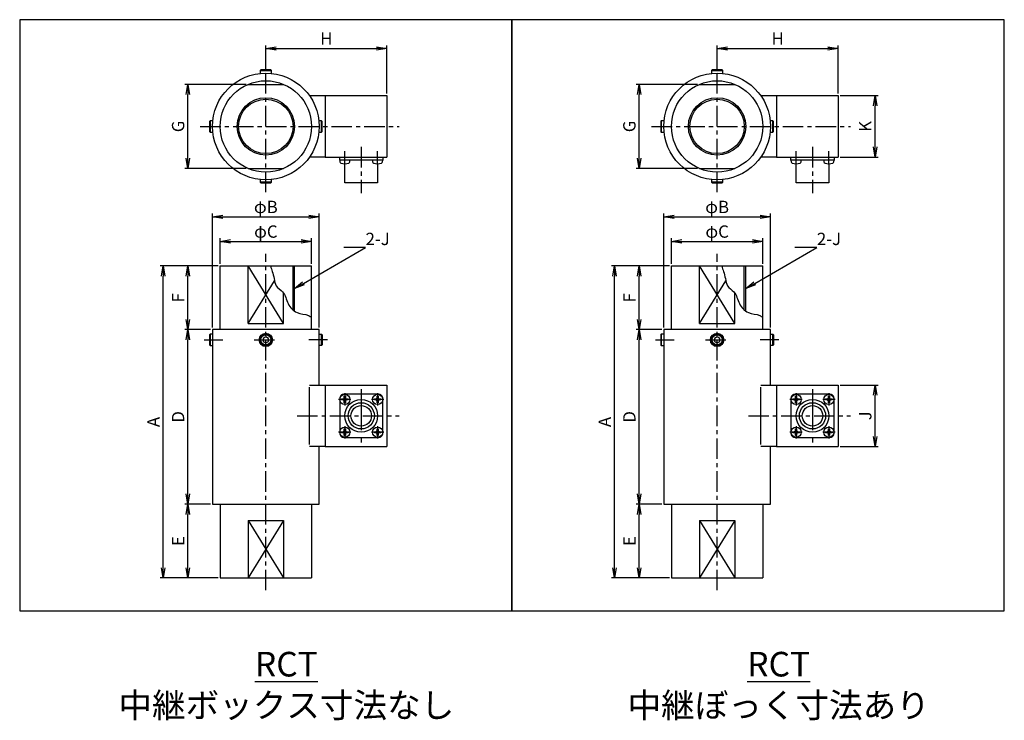
# Model space of a CAD drawing. Units: millimetres. Extents: x 0 to 120, y -13 to 72.
import ezdxf
from ezdxf import colors
from ezdxf.entities.mleader import LeaderData, LeaderLine
from ezdxf.math import Vec2, Vec3

# ---------------------------------------------------------------- set-up
doc = ezdxf.new("R2010")
doc.units = ezdxf.units.MM
doc.header["$LTSCALE"] = 2
doc.linetypes.add('CENTER', pattern=[2, 1.25, -0.25, 0.25, -0.25])
for name, color, linetype in [('001センタ', 1, 'CENTER'), ('002寸法', 1, 'Continuous'), ('003注釈', 2, 'Continuous'), ('011形状', 3, 'Continuous'), ('101購入品', 3, 'Continuous')]:
    doc.layers.add(name, color=color, linetype=linetype)
doc.styles.get("Standard").update_dxf_attribs({"font": 'romans.shx', "width": 0.9, "bigfont": 'extfont2.shx'})
doc.dimstyles.new('通常x1.0', dxfattribs={"dimtxt": 3, "dimasz": 2.5, "dimexe": 0.75, "dimexo": 0.5, "dimgap": 0.5, "dimtad": 3, "dimdec": 8, "dimdsep": 46, "dimtxsty": 'Standard', "dimblk1": 'OPEN', "dimblk2": 'OPEN', "dimsah": 1, "dimcen": 2.5, "dimclrd": 256, "dimclre": 256, "dimclrt": 2, "dimadec": 8, "dimazin": 2, "dimtm": 1e-09, "dimtfac": 0.5, "dimtdec": 8, "dimtmove": 0, "dimatfit": 3, "dimldrblk": 'OPEN', "dimfxl": 1, "dimlwd": -1, "dimlwe": -1, "dimarcsym": 0})

# ---------------------------------------------------------------- blocks, each defined once
blk = doc.blocks.new('*U51')
at = {"layer": '101購入品'}
blk.add_lwpolyline([(0.69, -0.21), (0.69, 0.13), (0.61, 0.21), (-0.61, 0.21), (-0.69, 0.13), (-0.69, -0.21)], dxfattribs=at)
blk.add_lwpolyline([(-0.69, 0.13), (0.69, 0.13)], close=True, dxfattribs=at)
blk = doc.blocks.new('*U52')
at = {"layer": '011形状', "color": 0, "linetype": 'ByBlock', "lineweight": -2, "transparency": 16777216}
blk.add_blockref('*U51', (111, 56.67), dxfattribs=at)
for p, rotation in [((104.33, 50), 90), ((117.67, 50), 270), ((111, 43.33), 180)]:
    blk.add_blockref('*U51', p, dxfattribs=dict(at, rotation=rotation))
blk = doc.blocks.new('_OPEN')
at = {"color": 0, "linetype": 'ByBlock'}
for p, q in [((-1, 0.167), (0, 0)), ((0, 0), (-1, -0.167)), ((0, 0), (-1, 0))]:
    blk.add_line(p, q, dxfattribs=at)
blk = doc.blocks.new('*D53')
at = {"layer": '002寸法', "transparency": 16777216}
for p, q in [((30, 65.75), (30, 68.875)), ((31.25, 68.5), (43.5, 68.5)), ((44.75, 63), (44.75, 68.875))]:
    blk.add_line(p, q, dxfattribs=at)
at = {"layer": 'DEFPOINTS', "color": 0, "transparency": 16777216}
for p in [(44.75, 68.5), (30, 65.5), (44.75, 62.75)]:
    blk.add_point(p, dxfattribs=at)
at = {"layer": '002寸法', "transparency": 16777216, "xscale": 1.25, "yscale": 1.25, "zscale": 1.25, "rotation": 180}
blk.add_blockref('_OPEN', (30, 68.5), dxfattribs=at)
at = {"layer": '002寸法', "transparency": 16777216, "xscale": 1.25, "yscale": 1.25, "zscale": 1.25}
blk.add_blockref('_OPEN', (44.75, 68.5), dxfattribs=at)
at = {"layer": '002寸法', "color": 2, "transparency": 16777216, "insert": (37.375, 69.5), "char_height": 1.5, "attachment_point": 5}
blk.add_mtext('H', dxfattribs=at)
blk = doc.blocks.new('*D54')
at = {"layer": '002寸法', "transparency": 16777216}
for p, q in [((24.4375, 42.25), (24.4375, 45.375)), ((25.6875, 45), (34.3125, 45)), ((35.5625, 42.25), (35.5625, 45.375))]:
    blk.add_line(p, q, dxfattribs=at)
at = {"layer": 'DEFPOINTS', "color": 0, "transparency": 16777216}
for p in [(35.5625, 45), (24.4375, 42), (35.5625, 42)]:
    blk.add_point(p, dxfattribs=at)
at = {"layer": '002寸法', "transparency": 16777216, "xscale": 1.25, "yscale": 1.25, "zscale": 1.25, "rotation": 180}
blk.add_blockref('_OPEN', (24.4375, 45), dxfattribs=at)
at = {"layer": '002寸法', "transparency": 16777216, "xscale": 1.25, "yscale": 1.25, "zscale": 1.25}
blk.add_blockref('_OPEN', (35.5625, 45), dxfattribs=at)
at = {"layer": '002寸法', "color": 2, "transparency": 16777216, "insert": (30, 46), "char_height": 1.5, "attachment_point": 5}
blk.add_mtext('φC', dxfattribs=at)
blk = doc.blocks.new('*D55')
at = {"layer": '002寸法', "transparency": 16777216}
for p, q in [((23.5, 34.5), (23.5, 48.375)), ((24.75, 48), (35.25, 48)), ((36.5, 34.5), (36.5, 48.375))]:
    blk.add_line(p, q, dxfattribs=at)
at = {"layer": 'DEFPOINTS', "color": 0, "transparency": 16777216}
for p in [(36.5, 48), (23.5, 34.25), (36.5, 34.25)]:
    blk.add_point(p, dxfattribs=at)
at = {"layer": '002寸法', "transparency": 16777216, "xscale": 1.25, "yscale": 1.25, "zscale": 1.25, "rotation": 180}
blk.add_blockref('_OPEN', (23.5, 48), dxfattribs=at)
at = {"layer": '002寸法', "transparency": 16777216, "xscale": 1.25, "yscale": 1.25, "zscale": 1.25}
blk.add_blockref('_OPEN', (36.5, 48), dxfattribs=at)
at = {"layer": '002寸法', "color": 2, "transparency": 16777216, "insert": (30, 49), "char_height": 1.5, "attachment_point": 5}
blk.add_mtext('φB', dxfattribs=at)
blk = doc.blocks.new('*D56')
at = {"layer": '002寸法', "transparency": 16777216}
for p, q in [((23.25, 13), (20.125, 13)), ((20.5, 5.25), (20.5, 11.75)), ((24.1875, 4), (20.125, 4))]:
    blk.add_line(p, q, dxfattribs=at)
at = {"layer": 'DEFPOINTS', "color": 0, "transparency": 16777216}
for p in [(20.5, 13), (23.5, 13), (24.4375, 4)]:
    blk.add_point(p, dxfattribs=at)
at = {"layer": '002寸法', "transparency": 16777216, "xscale": 1.25, "yscale": 1.25, "zscale": 1.25}
for p, rotation in [((20.5, 13), 90), ((20.5, 4), 270)]:
    blk.add_blockref('_OPEN', p, dxfattribs=dict(at, rotation=rotation))
at = {"layer": '002寸法', "color": 2, "transparency": 16777216, "insert": (19.5, 8.5), "char_height": 1.5, "attachment_point": 5, "rotation": 90}
blk.add_mtext('E', dxfattribs=at)
blk = doc.blocks.new('*D57')
at = {"layer": '002寸法', "transparency": 16777216}
for p, q in [((23.25, 34.25), (20.125, 34.25)), ((20.5, 14.25), (20.5, 33)), ((23.25, 13), (20.125, 13))]:
    blk.add_line(p, q, dxfattribs=at)
at = {"layer": 'DEFPOINTS', "color": 0, "transparency": 16777216}
for p in [(20.5, 34.25), (23.5, 34.25), (23.5, 13)]:
    blk.add_point(p, dxfattribs=at)
at = {"layer": '002寸法', "transparency": 16777216, "xscale": 1.25, "yscale": 1.25, "zscale": 1.25}
for p, rotation in [((20.5, 34.25), 90), ((20.5, 13), 270)]:
    blk.add_blockref('_OPEN', p, dxfattribs=dict(at, rotation=rotation))
at = {"layer": '002寸法', "color": 2, "transparency": 16777216, "insert": (19.5, 23.625), "char_height": 1.5, "attachment_point": 5, "rotation": 90}
blk.add_mtext('D', dxfattribs=at)
blk = doc.blocks.new('*D58')
at = {"layer": '002寸法', "transparency": 16777216}
for p, q in [((24.1875, 42), (20.125, 42)), ((20.5, 35.5), (20.5, 40.75)), ((23.25, 34.25), (20.125, 34.25))]:
    blk.add_line(p, q, dxfattribs=at)
at = {"layer": 'DEFPOINTS', "color": 0, "transparency": 16777216}
for p in [(20.5, 42), (24.4375, 42), (23.5, 34.25)]:
    blk.add_point(p, dxfattribs=at)
at = {"layer": '002寸法', "transparency": 16777216, "xscale": 1.25, "yscale": 1.25, "zscale": 1.25}
for p, rotation in [((20.5, 42), 90), ((20.5, 34.25), 270)]:
    blk.add_blockref('_OPEN', p, dxfattribs=dict(at, rotation=rotation))
at = {"layer": '002寸法', "color": 2, "transparency": 16777216, "insert": (19.5, 38.125), "char_height": 1.5, "attachment_point": 5, "rotation": 90}
blk.add_mtext('F', dxfattribs=at)
blk = doc.blocks.new('*D59')
at = {"layer": '002寸法', "transparency": 16777216}
for p, q in [((24.1875, 42), (17.125, 42)), ((17.5, 5.25), (17.5, 40.75)), ((24.1875, 4), (17.125, 4))]:
    blk.add_line(p, q, dxfattribs=at)
at = {"layer": 'DEFPOINTS', "color": 0, "transparency": 16777216}
for p in [(17.5, 42), (24.4375, 42), (24.4375, 4)]:
    blk.add_point(p, dxfattribs=at)
at = {"layer": '002寸法', "transparency": 16777216, "xscale": 1.25, "yscale": 1.25, "zscale": 1.25}
for p, rotation in [((17.5, 42), 90), ((17.5, 4), 270)]:
    blk.add_blockref('_OPEN', p, dxfattribs=dict(at, rotation=rotation))
at = {"layer": '002寸法', "color": 2, "transparency": 16777216, "insert": (16.5, 23), "char_height": 1.5, "attachment_point": 5, "rotation": 90}
blk.add_mtext('A', dxfattribs=at)
blk = doc.blocks.new('*D60')
at = {"layer": '002寸法', "transparency": 16777216}
for p, q in [((27.59, 64.12), (20.13, 64.12)), ((20.5, 55.13), (20.5, 62.87)), ((27.59, 53.88), (20.13, 53.88))]:
    blk.add_line(p, q, dxfattribs=at)
at = {"layer": 'DEFPOINTS', "color": 0, "transparency": 16777216}
for p in [(20.5, 64.12), (27.84, 64.12), (27.84, 53.88)]:
    blk.add_point(p, dxfattribs=at)
at = {"layer": '002寸法', "transparency": 16777216, "xscale": 1.25, "yscale": 1.25, "zscale": 1.25}
for p, rotation in [((20.5, 64.12), 90), ((20.5, 53.88), 270)]:
    blk.add_blockref('_OPEN', p, dxfattribs=dict(at, rotation=rotation))
at = {"layer": '002寸法', "color": 2, "transparency": 16777216, "insert": (19.5, 59), "char_height": 1.5, "attachment_point": 5, "rotation": 90}
blk.add_mtext('G', dxfattribs=at)
blk = doc.blocks.new('*U62')
at = {"layer": '101購入品'}
blk.add_lwpolyline([(0.69, -0.21), (0.69, 0.13), (0.61, 0.21), (-0.61, 0.21), (-0.69, 0.13), (-0.69, -0.21)], dxfattribs=at)
blk.add_lwpolyline([(-0.69, 0.13), (0.69, 0.13)], close=True, dxfattribs=at)
blk = doc.blocks.new('*U64')
at = {"layer": '011形状', "color": 0, "linetype": 'ByBlock', "lineweight": -2, "transparency": 16777216}
blk.add_blockref('*U62', (111, 56.67), dxfattribs=at)
for p, rotation in [((104.33, 50), 90), ((117.67, 50), 270), ((111, 43.33), 180)]:
    blk.add_blockref('*U62', p, dxfattribs=dict(at, rotation=rotation))
blk = doc.blocks.new('*D66')
at = {"layer": '002寸法', "transparency": 16777216}
for p, q in [((85, 65.75), (85, 68.875)), ((86.25, 68.5), (98.5, 68.5)), ((99.75, 63), (99.75, 68.875))]:
    blk.add_line(p, q, dxfattribs=at)
at = {"layer": 'DEFPOINTS', "color": 0, "transparency": 16777216}
for p in [(99.75, 68.5), (85, 65.5), (99.75, 62.75)]:
    blk.add_point(p, dxfattribs=at)
at = {"layer": '002寸法', "transparency": 16777216, "xscale": 1.25, "yscale": 1.25, "zscale": 1.25, "rotation": 180}
blk.add_blockref('_OPEN', (85, 68.5), dxfattribs=at)
at = {"layer": '002寸法', "transparency": 16777216, "xscale": 1.25, "yscale": 1.25, "zscale": 1.25}
blk.add_blockref('_OPEN', (99.75, 68.5), dxfattribs=at)
at = {"layer": '002寸法', "color": 2, "transparency": 16777216, "insert": (92.375, 69.5), "char_height": 1.5, "attachment_point": 5}
blk.add_mtext('H', dxfattribs=at)
blk = doc.blocks.new('*D67')
at = {"layer": '002寸法', "transparency": 16777216}
for p, q in [((79.4375, 42.25), (79.4375, 45.375)), ((80.6875, 45), (89.3125, 45)), ((90.5625, 42.25), (90.5625, 45.375))]:
    blk.add_line(p, q, dxfattribs=at)
at = {"layer": 'DEFPOINTS', "color": 0, "transparency": 16777216}
for p in [(90.5625, 45), (79.4375, 42), (90.5625, 42)]:
    blk.add_point(p, dxfattribs=at)
at = {"layer": '002寸法', "transparency": 16777216, "xscale": 1.25, "yscale": 1.25, "zscale": 1.25, "rotation": 180}
blk.add_blockref('_OPEN', (79.4375, 45), dxfattribs=at)
at = {"layer": '002寸法', "transparency": 16777216, "xscale": 1.25, "yscale": 1.25, "zscale": 1.25}
blk.add_blockref('_OPEN', (90.5625, 45), dxfattribs=at)
at = {"layer": '002寸法', "color": 2, "transparency": 16777216, "insert": (85, 46), "char_height": 1.5, "attachment_point": 5}
blk.add_mtext('φC', dxfattribs=at)
blk = doc.blocks.new('*D68')
at = {"layer": '002寸法', "transparency": 16777216}
for p, q in [((78.5, 34.5), (78.5, 48.375)), ((79.75, 48), (90.25, 48)), ((91.5, 34.5), (91.5, 48.375))]:
    blk.add_line(p, q, dxfattribs=at)
at = {"layer": 'DEFPOINTS', "color": 0, "transparency": 16777216}
for p in [(91.5, 48), (78.5, 34.25), (91.5, 34.25)]:
    blk.add_point(p, dxfattribs=at)
at = {"layer": '002寸法', "transparency": 16777216, "xscale": 1.25, "yscale": 1.25, "zscale": 1.25, "rotation": 180}
blk.add_blockref('_OPEN', (78.5, 48), dxfattribs=at)
at = {"layer": '002寸法', "transparency": 16777216, "xscale": 1.25, "yscale": 1.25, "zscale": 1.25}
blk.add_blockref('_OPEN', (91.5, 48), dxfattribs=at)
at = {"layer": '002寸法', "color": 2, "transparency": 16777216, "insert": (85, 49), "char_height": 1.5, "attachment_point": 5}
blk.add_mtext('φB', dxfattribs=at)
blk = doc.blocks.new('*D69')
at = {"layer": '002寸法', "transparency": 16777216}
for p, q in [((78.25, 13), (75.125, 13)), ((75.5, 5.25), (75.5, 11.75)), ((79.1875, 4), (75.125, 4))]:
    blk.add_line(p, q, dxfattribs=at)
at = {"layer": 'DEFPOINTS', "color": 0, "transparency": 16777216}
for p in [(75.5, 13), (78.5, 13), (79.4375, 4)]:
    blk.add_point(p, dxfattribs=at)
at = {"layer": '002寸法', "transparency": 16777216, "xscale": 1.25, "yscale": 1.25, "zscale": 1.25}
for p, rotation in [((75.5, 13), 90), ((75.5, 4), 270)]:
    blk.add_blockref('_OPEN', p, dxfattribs=dict(at, rotation=rotation))
at = {"layer": '002寸法', "color": 2, "transparency": 16777216, "insert": (74.5, 8.5), "char_height": 1.5, "attachment_point": 5, "rotation": 90}
blk.add_mtext('E', dxfattribs=at)
blk = doc.blocks.new('*D70')
at = {"layer": '002寸法', "transparency": 16777216}
for p, q in [((78.25, 34.25), (75.125, 34.25)), ((75.5, 14.25), (75.5, 33)), ((78.25, 13), (75.125, 13))]:
    blk.add_line(p, q, dxfattribs=at)
at = {"layer": 'DEFPOINTS', "color": 0, "transparency": 16777216}
for p in [(75.5, 34.25), (78.5, 34.25), (78.5, 13)]:
    blk.add_point(p, dxfattribs=at)
at = {"layer": '002寸法', "transparency": 16777216, "xscale": 1.25, "yscale": 1.25, "zscale": 1.25}
for p, rotation in [((75.5, 34.25), 90), ((75.5, 13), 270)]:
    blk.add_blockref('_OPEN', p, dxfattribs=dict(at, rotation=rotation))
at = {"layer": '002寸法', "color": 2, "transparency": 16777216, "insert": (74.5, 23.625), "char_height": 1.5, "attachment_point": 5, "rotation": 90}
blk.add_mtext('D', dxfattribs=at)
blk = doc.blocks.new('*D65')
at = {"layer": '002寸法', "transparency": 16777216}
for p, q in [((79.1875, 42), (75.125, 42)), ((75.5, 35.5), (75.5, 40.75)), ((78.25, 34.25), (75.125, 34.25))]:
    blk.add_line(p, q, dxfattribs=at)
at = {"layer": 'DEFPOINTS', "color": 0, "transparency": 16777216}
for p in [(75.5, 42), (79.4375, 42), (78.5, 34.25)]:
    blk.add_point(p, dxfattribs=at)
at = {"layer": '002寸法', "transparency": 16777216, "xscale": 1.25, "yscale": 1.25, "zscale": 1.25}
for p, rotation in [((75.5, 42), 90), ((75.5, 34.25), 270)]:
    blk.add_blockref('_OPEN', p, dxfattribs=dict(at, rotation=rotation))
at = {"layer": '002寸法', "color": 2, "transparency": 16777216, "insert": (74.5, 38.125), "char_height": 1.5, "attachment_point": 5, "rotation": 90}
blk.add_mtext('F', dxfattribs=at)
blk = doc.blocks.new('*D71')
at = {"layer": '002寸法', "transparency": 16777216}
for p, q in [((79.1875, 42), (72.125, 42)), ((72.5, 5.25), (72.5, 40.75)), ((79.1875, 4), (72.125, 4))]:
    blk.add_line(p, q, dxfattribs=at)
at = {"layer": 'DEFPOINTS', "color": 0, "transparency": 16777216}
for p in [(72.5, 42), (79.4375, 42), (79.4375, 4)]:
    blk.add_point(p, dxfattribs=at)
at = {"layer": '002寸法', "transparency": 16777216, "xscale": 1.25, "yscale": 1.25, "zscale": 1.25}
for p, rotation in [((72.5, 42), 90), ((72.5, 4), 270)]:
    blk.add_blockref('_OPEN', p, dxfattribs=dict(at, rotation=rotation))
at = {"layer": '002寸法', "color": 2, "transparency": 16777216, "insert": (71.5, 23), "char_height": 1.5, "attachment_point": 5, "rotation": 90}
blk.add_mtext('A', dxfattribs=at)
blk = doc.blocks.new('*D72')
at = {"layer": '002寸法', "transparency": 16777216}
for p, q in [((82.59, 64.12), (75.13, 64.12)), ((75.5, 55.13), (75.5, 62.88)), ((82.59, 53.88), (75.13, 53.88))]:
    blk.add_line(p, q, dxfattribs=at)
at = {"layer": 'DEFPOINTS', "color": 0, "transparency": 16777216}
for p in [(75.5, 64.12), (82.84, 64.12), (82.84, 53.88)]:
    blk.add_point(p, dxfattribs=at)
at = {"layer": '002寸法', "transparency": 16777216, "xscale": 1.25, "yscale": 1.25, "zscale": 1.25}
for p, rotation in [((75.5, 64.12), 90), ((75.5, 53.88), 270)]:
    blk.add_blockref('_OPEN', p, dxfattribs=dict(at, rotation=rotation))
at = {"layer": '002寸法', "color": 2, "transparency": 16777216, "insert": (74.5, 59), "char_height": 1.5, "attachment_point": 5, "rotation": 90}
blk.add_mtext('G', dxfattribs=at)
blk = doc.blocks.new('*D73')
at = {"layer": '002寸法', "transparency": 16777216}
for p, q in [((100, 62.75), (104.625, 62.75)), ((104.25, 56.5), (104.25, 61.5)), ((100, 55.25), (104.625, 55.25))]:
    blk.add_line(p, q, dxfattribs=at)
at = {"layer": 'DEFPOINTS', "color": 0, "transparency": 16777216}
for p in [(99.75, 62.75), (104.25, 62.75), (99.75, 55.25)]:
    blk.add_point(p, dxfattribs=at)
at = {"layer": '002寸法', "transparency": 16777216, "xscale": 1.25, "yscale": 1.25, "zscale": 1.25}
for p, rotation in [((104.25, 62.75), 90), ((104.25, 55.25), 270)]:
    blk.add_blockref('_OPEN', p, dxfattribs=dict(at, rotation=rotation))
at = {"layer": '002寸法', "color": 2, "transparency": 16777216, "insert": (103.25, 59), "char_height": 1.5, "attachment_point": 5, "rotation": 90}
blk.add_mtext('K', dxfattribs=at)
blk = doc.blocks.new('*D74')
at = {"layer": '002寸法', "transparency": 16777216}
for p, q in [((100, 27.5), (104.625, 27.5)), ((104.25, 21.25), (104.25, 26.25)), ((100, 20), (104.625, 20))]:
    blk.add_line(p, q, dxfattribs=at)
at = {"layer": 'DEFPOINTS', "color": 0, "transparency": 16777216}
for p in [(99.75, 27.5), (104.25, 27.5), (99.75, 20)]:
    blk.add_point(p, dxfattribs=at)
at = {"layer": '002寸法', "transparency": 16777216, "xscale": 1.25, "yscale": 1.25, "zscale": 1.25}
for p, rotation in [((104.25, 27.5), 90), ((104.25, 20), 270)]:
    blk.add_blockref('_OPEN', p, dxfattribs=dict(at, rotation=rotation))
at = {"layer": '002寸法', "color": 2, "transparency": 16777216, "insert": (103.25, 23.75), "char_height": 1.5, "attachment_point": 5, "rotation": 90}
blk.add_mtext('J', dxfattribs=at)

msp = doc.modelspace()

# ---------------------------------------------------------------- linework, layer by layer
for points in [[(0, 0), (60, 0), (60, 72), (0, 72)], [(60, 0), (120, 0), (120, 72), (60, 72)]]:
    msp.add_lwpolyline(points, close=True)
at = {"layer": '001センタ'}
for p, q in [((30, 51), (30, 67)), ((85, 51), (85, 67)), ((22, 59), (46.25, 59)), ((77, 59), (101.25, 59)), ((41.625, 56.5), (41.625, 50.875)), ((96.625, 56.5), (96.625, 50.875)), ((39.625, 54.375), (39.625, 56)), ((43.625, 54.375), (43.625, 56)), ((94.625, 54.375), (94.625, 56)), ((98.625, 54.375), (98.625, 56)), ((30, 2.5), (30, 43.5)), ((85, 2.5), (85, 43.5)), ((22.5, 33), (24.75, 33)), ((28.5625, 33), (31.4375, 33)), ((37.5, 33), (35.25, 33)), ((77.5, 33), (79.75, 33)), ((83.5625, 33), (86.4375, 33)), ((92.5, 33), (90.25, 33)), ((39.625, 26.5), (39.625, 25)), ((43.625, 26.5), (43.625, 25)), ((94.625, 26.5), (94.625, 25)), ((98.625, 26.5), (98.625, 25)), ((40.375, 25.75), (38.875, 25.75)), ((44.375, 25.75), (42.875, 25.75)), ((95.375, 25.75), (93.875, 25.75)), ((99.375, 25.75), (97.875, 25.75)), ((33.80919015, 23.75), (46.25, 23.75)), ((88.80919015, 23.75), (101.25, 23.75)), ((40.375, 21.75), (38.875, 21.75)), ((39.625, 22.5), (39.625, 21)), ((44.375, 21.75), (42.875, 21.75)), ((43.625, 22.5), (43.625, 21)), ((95.375, 21.75), (93.875, 21.75)), ((94.625, 22.5), (94.625, 21)), ((99.375, 21.75), (97.875, 21.75)), ((98.625, 22.5), (98.625, 21))]:
    msp.add_line(p, q, dxfattribs=at)
at = {"layer": '001センタ', "ltscale": 2}
for p, q in [((41.625, 27), (41.625, 20.5)), ((96.625, 27), (96.625, 20.5))]:
    msp.add_line(p, q, dxfattribs=at)
at = {"layer": '011形状'}
for p, q in [((27.83764451, 64.125), (32.16235549, 64.125)), ((82.83764451, 64.125), (87.16235549, 64.125)), ((35.30919015, 62.75), (37.25, 62.75)), ((37.25, 62.75), (37.25, 55.25)), ((37.25, 62.75), (44.75, 62.75)), ((44.75, 62.75), (44.75, 55.25)), ((90.30919015, 62.75), (92.25, 62.75)), ((92.25, 62.75), (92.25, 55.25)), ((92.25, 62.75), (99.75, 62.75)), ((99.75, 62.75), (99.75, 55.25)), ((37.25, 55.25), (35.30919015, 55.25)), ((37.25, 55.25), (44.75, 55.25)), ((92.25, 55.25), (90.30919015, 55.25)), ((92.25, 55.25), (99.75, 55.25)), ((27.83764451, 53.875), (32.16235549, 53.875)), ((82.83764451, 53.875), (87.16235549, 53.875)), ((24.4375, 42), (35.5625, 42)), ((24.4375, 34.25), (24.4375, 42)), ((27.83764451, 35), (27.83764451, 42)), ((32.16235549, 42), (32.16235549, 42)), ((33.3125, 36.63812119), (33.3125, 42)), ((35.5625, 34.25), (35.5625, 42)), ((79.4375, 42), (90.5625, 42)), ((79.4375, 34.25), (79.4375, 42)), ((82.83764451, 35), (82.83764451, 42)), ((87.16235549, 42), (87.16235549, 42)), ((88.3125, 36.63812119), (88.3125, 42)), ((90.5625, 34.25), (90.5625, 42)), ((32.16235549, 35), (32.16235549, 38.69860691)), ((87.16235549, 35), (87.16235549, 38.69860691)), ((27.83764451, 35), (32.16235549, 35)), ((82.83764451, 35), (87.16235549, 35)), ((35.30919015, 27.5), (37.25, 27.5)), ((35.30919015, 20.25), (35.30919015, 27.25)), ((37.25, 27.5), (37.25, 20)), ((37.25, 27.5), (44.75, 27.5)), ((44.75, 27.5), (44.75, 20)), ((90.30919015, 27.5), (92.25, 27.5)), ((90.30919015, 20.25), (90.30919015, 27.25)), ((92.25, 27.5), (92.25, 20)), ((92.25, 27.5), (99.75, 27.5)), ((99.75, 27.5), (99.75, 20)), ((37.25, 20), (35.30919015, 20)), ((37.25, 20), (44.75, 20)), ((92.25, 20), (90.30919015, 20)), ((92.25, 20), (99.75, 20)), ((24.4375, 13), (24.4375, 4)), ((35.5625, 13), (35.5625, 4)), ((79.4375, 13), (79.4375, 4)), ((90.5625, 13), (90.5625, 4)), ((27.83764451, 11), (32.16235549, 11)), ((27.83764451, 11), (27.83764451, 4)), ((32.16235549, 11), (32.16235549, 4)), ((82.83764451, 11), (87.16235549, 11)), ((82.83764451, 11), (82.83764451, 4)), ((87.16235549, 11), (87.16235549, 4)), ((24.4375, 4), (35.5625, 4)), ((32.16235549, 4), (32.16235549, 4)), ((79.4375, 4), (90.5625, 4)), ((87.16235549, 4), (87.16235549, 4))]:
    msp.add_line(p, q, dxfattribs=at)
at = {"layer": '011形状', "color": 1}
for p, q in [((32.16235549, 35), (27.83764451, 42)), ((33.5, 36.49603697), (33.5, 42)), ((87.16235549, 35), (82.83764451, 42)), ((88.5, 36.49603697), (88.5, 42)), ((27.83764451, 35), (31.05248336, 40.20355512)), ((82.83764451, 35), (86.05248336, 40.20355512)), ((27.83764451, 11), (32.16235549, 4)), ((32.16235549, 11), (27.83764451, 4)), ((82.83764451, 11), (87.16235549, 4)), ((87.16235549, 11), (82.83764451, 4))]:
    msp.add_line(p, q, dxfattribs=at)
at = {"layer": '011形状'}
for points in [[(36.5, 27.5), (36.5, 34.25), (23.5, 34.25), (23.5, 13), (36.5, 13), (36.5, 20)], [(91.5, 27.5), (91.5, 34.25), (78.5, 34.25), (78.5, 13), (91.5, 13), (91.5, 20)]]:
    msp.add_lwpolyline(points, dxfattribs=at)
for centre, radius in [((30, 59), 6.5), ((85, 59), 6.5), ((30, 59), 5.5625), ((85, 59), 5.5625), ((30, 59), 3.3125), ((85, 59), 3.3125), ((30, 33), 0.8125), ((85, 33), 0.8125)]:
    msp.add_circle(centre, radius, dxfattribs=at)
at = {"layer": '011形状', "color": 1}
for centre in [(30, 59), (85, 59)]:
    msp.add_circle(centre, 3.5, dxfattribs=at)
for points in [[(30.5625, 42), (30.63594909, 41.77207106), (30.79758843, 41.27046813), (31.03276456, 40.47252321), (31.13628903, 39.44733759), (32.33618296, 38.83995292), (32.55433199, 37.37051941), (33.69231876, 36.13832087), (34.91702534, 36.16204287), (35.4445919, 35.82523702), (35.5625, 35.74996285)], [(85.5625, 42), (85.63594909, 41.77207106), (85.79758843, 41.27046813), (86.03276456, 40.47252321), (86.13628903, 39.44733759), (87.33618296, 38.83995292), (87.55433199, 37.37051941), (88.69231876, 36.13832087), (89.91702534, 36.16204287), (90.4445919, 35.82523702), (90.5625, 35.74996285)]]:
    msp.add_open_spline(points, degree=3, knots=[0, 0, 0, 0, 0.7164241291, 1.5766337207, 2.5343849843, 3.5853620874, 5.1668216728, 6.7069553916, 8.1547347715, 8.5714353267, 8.5714353267, 8.5714353267, 8.5714353267], dxfattribs=at)
at = {"layer": '101購入品'}
for points in [[(44.25, 55.25), (44.25, 54.875), (39, 54.875), (39, 55.25)], [(99.25, 55.25), (99.25, 54.875), (94, 54.875), (94, 55.25)], [(23.2, 32.3125), (23.2, 33.6875)], [(36.8, 32.3125), (36.8, 33.6875)], [(78.2, 32.3125), (78.2, 33.6875)], [(91.8, 32.3125), (91.8, 33.6875)], [(29.6875, 32.81957804), (30, 32.63915608), (30.3125, 32.81957804), (30.3125, 33.18042196), (30, 33.36084392), (29.6875, 33.18042196)], [(84.6875, 32.81957804), (85, 32.63915608), (85.3125, 32.81957804), (85.3125, 33.18042196), (85, 33.36084392), (84.6875, 33.18042196)]]:
    msp.add_lwpolyline(points, close=True, dxfattribs=at)
for points in [[(39.14861216, 54.53314997, 0.1745425982), (40.10138784, 54.53314997, 0.2890501204), (40.23264234, 54.70142345), (40.25, 54.875), (39, 54.875), (39.01735766, 54.70142345, 0.2890501204), (39.14861216, 54.53314997)], [(43.14861216, 54.53314997, 0.1745425982), (44.10138784, 54.53314997, 0.2890501204), (44.23264234, 54.70142345), (44.25, 54.875), (43, 54.875), (43.01735766, 54.70142345, 0.2890501204), (43.14861216, 54.53314997)], [(94.14861216, 54.53314997, 0.1745425982), (95.10138784, 54.53314997, 0.2890501204), (95.23264234, 54.70142345), (95.25, 54.875), (94, 54.875), (94.01735766, 54.70142345, 0.2890501204), (94.14861216, 54.53314997)], [(98.14861216, 54.53314997, 0.1745425982), (99.10138784, 54.53314997, 0.2890501204), (99.23264234, 54.70142345), (99.25, 54.875), (98, 54.875), (98.01735766, 54.70142345, 0.2890501204), (98.14861216, 54.53314997)]]:
    msp.add_lwpolyline(points, format="xyb", dxfattribs=at)
for points in [[(43.625, 54.45), (43.625, 52.125), (39.625, 52.125), (39.625, 54.45)], [(98.625, 54.45), (98.625, 52.125), (94.625, 52.125), (94.625, 54.45)], [(23.5, 33.6875), (23.2, 33.6875), (23.125, 33.6125), (23.125, 32.3875), (23.2, 32.3125), (23.5, 32.3125)], [(36.5, 33.6875), (36.8, 33.6875), (36.875, 33.6125), (36.875, 32.3875), (36.8, 32.3125), (36.5, 32.3125)], [(78.5, 33.6875), (78.2, 33.6875), (78.125, 33.6125), (78.125, 32.3875), (78.2, 32.3125), (78.5, 32.3125)], [(91.5, 33.6875), (91.8, 33.6875), (91.875, 33.6125), (91.875, 32.3875), (91.8, 32.3125), (91.5, 32.3125)]]:
    msp.add_lwpolyline(points, dxfattribs=at)
for points in [[(39, 21.625, 0.4142135624), (39.5, 21.125), (43.75, 21.125, 0.4142135624), (44.25, 21.625), (44.25, 25.875, 0.4142135624), (43.75, 26.375), (39.5, 26.375, 0.4142135624), (39, 25.875)], [(39.37946429, 25.81696429, 0.4142135628), (39.55803571, 25.99553571), (39.55803571, 26.15178571), (39.69196429, 26.15178571), (39.69196429, 25.99553571, 0.4142135633), (39.87053571, 25.81696429), (40.02678571, 25.81696429), (40.02678571, 25.68303571), (39.87053571, 25.68303571, 0.4142135633), (39.69196429, 25.50446429), (39.69196429, 25.34821429), (39.55803571, 25.34821429), (39.55803571, 25.50446429, 0.4142135633), (39.37946429, 25.68303571), (39.22321429, 25.68303571), (39.22321429, 25.81696429)], [(43.37946429, 25.81696429, 0.4142135628), (43.55803571, 25.99553571), (43.55803571, 26.15178571), (43.69196429, 26.15178571), (43.69196429, 25.99553571, 0.4142135633), (43.87053571, 25.81696429), (44.02678571, 25.81696429), (44.02678571, 25.68303571), (43.87053571, 25.68303571, 0.4142135633), (43.69196429, 25.50446429), (43.69196429, 25.34821429), (43.55803571, 25.34821429), (43.55803571, 25.50446429, 0.4142135633), (43.37946429, 25.68303571), (43.22321429, 25.68303571), (43.22321429, 25.81696429)], [(94, 21.625, 0.4142135624), (94.5, 21.125), (98.75, 21.125, 0.4142135624), (99.25, 21.625), (99.25, 25.875, 0.4142135624), (98.75, 26.375), (94.5, 26.375, 0.4142135624), (94, 25.875)], [(94.37946429, 25.81696429, 0.4142135628), (94.55803571, 25.99553571), (94.55803571, 26.15178571), (94.69196429, 26.15178571), (94.69196429, 25.99553571, 0.4142135633), (94.87053571, 25.81696429), (95.02678571, 25.81696429), (95.02678571, 25.68303571), (94.87053571, 25.68303571, 0.4142135633), (94.69196429, 25.50446429), (94.69196429, 25.34821429), (94.55803571, 25.34821429), (94.55803571, 25.50446429, 0.4142135633), (94.37946429, 25.68303571), (94.22321429, 25.68303571), (94.22321429, 25.81696429)], [(98.37946429, 25.81696429, 0.4142135628), (98.55803571, 25.99553571), (98.55803571, 26.15178571), (98.69196429, 26.15178571), (98.69196429, 25.99553571, 0.4142135633), (98.87053571, 25.81696429), (99.02678571, 25.81696429), (99.02678571, 25.68303571), (98.87053571, 25.68303571, 0.4142135633), (98.69196429, 25.50446429), (98.69196429, 25.34821429), (98.55803571, 25.34821429), (98.55803571, 25.50446429, 0.4142135633), (98.37946429, 25.68303571), (98.22321429, 25.68303571), (98.22321429, 25.81696429)], [(39.37946429, 21.81696429, 0.4142135628), (39.55803571, 21.99553571), (39.55803571, 22.15178571), (39.69196429, 22.15178571), (39.69196429, 21.99553571, 0.4142135633), (39.87053571, 21.81696429), (40.02678571, 21.81696429), (40.02678571, 21.68303571), (39.87053571, 21.68303571, 0.4142135633), (39.69196429, 21.50446429), (39.69196429, 21.34821429), (39.55803571, 21.34821429), (39.55803571, 21.50446429, 0.4142135633), (39.37946429, 21.68303571), (39.22321429, 21.68303571), (39.22321429, 21.81696429)], [(43.37946429, 21.81696429, 0.4142135628), (43.55803571, 21.99553571), (43.55803571, 22.15178571), (43.69196429, 22.15178571), (43.69196429, 21.99553571, 0.4142135633), (43.87053571, 21.81696429), (44.02678571, 21.81696429), (44.02678571, 21.68303571), (43.87053571, 21.68303571, 0.4142135633), (43.69196429, 21.50446429), (43.69196429, 21.34821429), (43.55803571, 21.34821429), (43.55803571, 21.50446429, 0.4142135633), (43.37946429, 21.68303571), (43.22321429, 21.68303571), (43.22321429, 21.81696429)], [(94.37946429, 21.81696429, 0.4142135628), (94.55803571, 21.99553571), (94.55803571, 22.15178571), (94.69196429, 22.15178571), (94.69196429, 21.99553571, 0.4142135633), (94.87053571, 21.81696429), (95.02678571, 21.81696429), (95.02678571, 21.68303571), (94.87053571, 21.68303571, 0.4142135633), (94.69196429, 21.50446429), (94.69196429, 21.34821429), (94.55803571, 21.34821429), (94.55803571, 21.50446429, 0.4142135633), (94.37946429, 21.68303571), (94.22321429, 21.68303571), (94.22321429, 21.81696429)], [(98.37946429, 21.81696429, 0.4142135628), (98.55803571, 21.99553571), (98.55803571, 22.15178571), (98.69196429, 22.15178571), (98.69196429, 21.99553571, 0.4142135633), (98.87053571, 21.81696429), (99.02678571, 21.81696429), (99.02678571, 21.68303571), (98.87053571, 21.68303571, 0.4142135633), (98.69196429, 21.50446429), (98.69196429, 21.34821429), (98.55803571, 21.34821429), (98.55803571, 21.50446429, 0.4142135633), (98.37946429, 21.68303571), (98.22321429, 21.68303571), (98.22321429, 21.81696429)]]:
    msp.add_lwpolyline(points, format="xyb", close=True, dxfattribs=at)
for centre, radius in [((30, 33), 0.6875), ((30, 33), 0.6125), ((85, 33), 0.6875), ((85, 33), 0.6125), ((39.625, 25.75), 0.625), ((41.625, 23.75, 0.025), 2), ((41.625, 23.75, 0.025), 1.6), ((43.625, 25.75), 0.625), ((94.625, 25.75), 0.625), ((96.625, 23.75, 0.025), 2), ((96.625, 23.75, 0.025), 1.6), ((98.625, 25.75), 0.625), ((41.625, 23.75, 0.025), 1.25), ((96.625, 23.75, 0.025), 1.25), ((39.625, 21.75), 0.625), ((43.625, 21.75), 0.625), ((94.625, 21.75), 0.625), ((98.625, 21.75), 0.625)]:
    msp.add_circle(centre, radius, dxfattribs=at)

# ---------------------------------------------------------------- block references
at = {"layer": '011形状'}
for name, p in [('*U52', (-81, 9)), ('*U64', (-26, 9))]:
    msp.add_blockref(name, p, dxfattribs=at)

# ---------------------------------------------------------------- texts
at = {"layer": '003注釈', "char_height": 3, "attachment_point": 2}
for s, insert in [('{\\LRCT}\\P中継ボックス寸法なし', (32.5, -5)), ('{\\LRCT}\\P中継ぼっく寸法あり', (92.5, -5))]:
    msp.add_mtext(s, dxfattribs=dict(at, insert=insert))

# ---------------------------------------------------------------- dimensions: what is measured, and where the dimension line sits
at = {"layer": '002寸法'}
for base, p1, p2, text, picture, middle in [((44.75, 68.5), (30, 65.5), (44.75, 62.75), 'H', '*D53', (37.375, 69.5)), ((99.75, 68.5), (85, 65.5), (99.75, 62.75), 'H', '*D66', (92.375, 69.5)), ((36.5, 48), (23.5, 34.25), (36.5, 34.25), 'φB', '*D55', (30, 49)), ((91.5, 48), (78.5, 34.25), (91.5, 34.25), 'φB', '*D68', (85, 49)), ((35.5625, 45), (24.4375, 42), (35.5625, 42), 'φC', '*D54', (30, 46)), ((90.5625, 45), (79.4375, 42), (90.5625, 42), 'φC', '*D67', (85, 46))]:
    dim = msp.add_linear_dim(base=base, p1=p1, p2=p2, text=text, dimstyle='通常x1.0', override={"dimscale": 0.5}, dxfattribs=at)
    dim.commit()
    dim.dimension.update_dxf_attribs({"geometry": picture, "text_midpoint": middle})
for base, p1, p2, text, override, picture, middle in [((20.5, 64.125), (27.83764451, 53.875), (27.83764451, 64.125), 'G', {"dimscale": 0.5}, '*D60', (19.5, 59)), ((75.5, 64.125), (82.83764451, 53.875), (82.83764451, 64.125), 'G', {"dimscale": 0.5}, '*D72', (74.5, 59)), ((104.25, 62.75), (99.75, 55.25), (99.75, 62.75), 'K', {"dimscale": 0.5}, '*D73', (103.25, 59)), ((17.5, 42), (24.4375, 4), (24.4375, 42), 'A', {"dimscale": 0.5}, '*D59', (16.5, 23)), ((20.5, 42), (23.5, 34.25), (24.4375, 42), 'F', {"dimscale": 0.5}, '*D58', (19.5, 38.125)), ((72.5, 42), (79.4375, 4), (79.4375, 42), 'A', {"dimscale": 0.5}, '*D71', (71.5, 23)), ((75.5, 42), (78.5, 34.25), (79.4375, 42), 'F', {"dimscale": 0.5}, '*D65', (74.5, 38.125)), ((20.5, 34.25), (23.5, 13), (23.5, 34.25), 'D', {"dimscale": 0.5, "dimtmove": 1}, '*D57', (19.5, 23.625)), ((75.5, 34.25), (78.5, 13), (78.5, 34.25), 'D', {"dimscale": 0.5, "dimtmove": 1}, '*D70', (74.5, 23.625)), ((104.25, 27.5), (99.75, 20), (99.75, 27.5), 'J', {"dimscale": 0.5}, '*D74', (103.25, 23.75)), ((20.5, 13), (24.4375, 4), (23.5, 13), 'E', {"dimscale": 0.5}, '*D56', (19.5, 8.5)), ((75.5, 13), (79.4375, 4), (78.5, 13), 'E', {"dimscale": 0.5}, '*D69', (74.5, 8.5))]:
    dim = msp.add_linear_dim(base=base, p1=p1, p2=p2, angle=90, text=text, dimstyle='通常x1.0', override=override, dxfattribs=at)
    dim.commit()
    dim.dimension.update_dxf_attribs({"geometry": picture, "text_midpoint": middle})

# ---------------------------------------------------------------- leaders
ml = msp.add_multileader_mtext('Standard', dxfattribs=at)
ml.set_content('2-J', color=2)
ml.set_leader_properties()
ml.set_arrow_properties(name='OPEN')
ml.build(insert=Vec2(0, 0))
ml.multileader.update_dxf_attribs({"has_dogleg": 0, "text_left_attachment_type": 5, "text_right_attachment_type": 5, "text_top_attachment_type": 10, "dogleg_length": 0, "arrow_head_size": 1.25, "scale": 0.5})
ctx = ml.context
ctx.base_point, ctx.scale, ctx.char_height, ctx.arrow_head_size, ctx.landing_gap_size, ctx.plane_origin = Vec3(42.16025404, 44.24801849), 0.5, 1.5, 1.25, 0, Vec3(33.5, 39.24801849)
ctx.left_attachment, ctx.right_attachment, ctx.bottom_attachment = 5, 5, 10
notes = []
notes.append((ctx, [(0, (1, 1, 0), (42.16025404, 44.24801849), (1, 0), 0, [(0, [(33.5, 39.24801849)], 0, [])])]))
ctx.mtext.insert, ctx.mtext.flow_direction = Vec3(42.16025404, 46.04801849), 5
ml = msp.add_multileader_mtext('Standard', dxfattribs=at)
ml.set_content('2-J', color=2)
ml.set_leader_properties()
ml.set_arrow_properties(name='OPEN')
ml.build(insert=Vec2(0, 0))
ml.multileader.update_dxf_attribs({"has_dogleg": 0, "text_left_attachment_type": 5, "text_right_attachment_type": 5, "text_top_attachment_type": 10, "dogleg_length": 0, "arrow_head_size": 1.25, "scale": 0.5})
ctx = ml.context
ctx.base_point, ctx.scale, ctx.char_height, ctx.arrow_head_size, ctx.landing_gap_size, ctx.plane_origin = Vec3(97.16025404, 44.24801849), 0.5, 1.5, 1.25, 0, Vec3(88.5, 39.24801849)
ctx.left_attachment, ctx.right_attachment, ctx.bottom_attachment = 5, 5, 10
notes.append((ctx, [(0, (1, 1, 0), (97.16025404, 44.24801849), (1, 0), 0, [(0, [(88.5, 39.24801849)], 0, [])])]))
ctx.mtext.insert, ctx.mtext.flow_direction = Vec3(97.16025404, 46.04801849), 5
for ctx, leaders in notes:
    for number, flags, end, landing, length, lines in leaders:
        leader = LeaderData()
        leader.index, (leader.has_last_leader_line, leader.has_dogleg_vector, leader.attachment_direction) = number, flags
        leader.last_leader_point, leader.dogleg_vector, leader.dogleg_length = Vec3(end), Vec3(landing), length
        for number, points, colour, breaks in lines:
            line = LeaderLine()
            line.index, line.vertices, line.color, line.breaks = number, Vec3.list(points), colors.encode_raw_color(colour), breaks
            leader.lines.append(line)
        ctx.leaders.append(leader)

doc.saveas('drawing.dxf')
